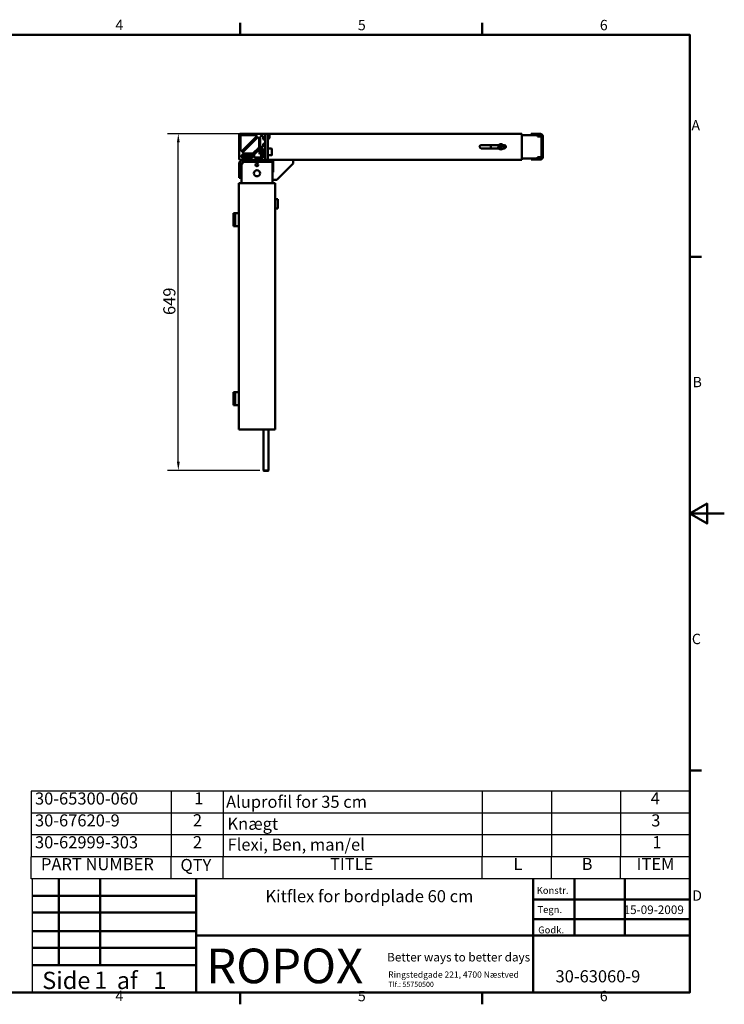
# Model space of a CAD drawing. Units: millimetres. Extents: x 0 to 2800, y 0 to 1980.
# Drawn here: x 1441 to 2800, y 44 to 1942 of the extents above; entities that cross this region are included whole.
import ezdxf
from ezdxf.enums import TextEntityAlignment as Align

# ---------------------------------------------------------------- set-up
doc = ezdxf.new("R2010")
doc.units = ezdxf.units.MM
doc.header["$LTSCALE"] = 6.666667
for name, color, linetype, lineweight, true_color in [('Border_0', 7, 'Continuous', 50, 0x262659), ('Border_2', 7, 'Continuous', 50, 0x262659), ('Dimensions(ISO)', 1, 'Continuous', 25, 0xff0000), ('Sketch Geometry(ISO)', 7, 'Continuous', 50, 0x262659), ('Sketch Lines(ISO)', 7, 'Continuous', 25, 0x262659), ('Symbols(ISO)', 7, 'Continuous', 25, 0x262659), ('Visible Edges(ISO)', 7, 'Continuous', 50, 0x262659)]:
    doc.layers.add(name, color=color, linetype=linetype, lineweight=lineweight, true_color=true_color)
doc.styles.add('Border_1', font='arial.ttf')
doc.styles.add('Current-ISO', font='arial.ttf')
doc.styles.add('Ropox', font='arial.ttf')
doc.styles.add('Text Style19', font='arial.ttf')
doc.styles.add('Text Style27', font='arial.ttf')
doc.styles.add('Text Style44', font='arial.ttf')
doc.dimstyles.new('Ropox', dxfattribs={"dimscale": 6.666667, "dimtxt": 3.5, "dimasz": 2.5, "dimexe": 3.175, "dimexo": 1, "dimgap": 0.762, "dimtad": 1, "dimdec": 1, "dimrnd": 1e-08, "dimtxsty": 'Ropox', "dimcen": 0.09, "dimdle": 10, "dimclrd": 1, "dimclre": 1, "dimclrt": 1, "dimadec": 1, "dimazin": 2, "dimtfac": 1, "dimtmove": 0, "dimatfit": 3, "dimfxl": 1, "dimtolj": 1, "dimtzin": 0, "dimlwd": 25, "dimlwe": 25, "dimarcsym": 0})

# ---------------------------------------------------------------- blocks, each defined once
blk = doc.blocks.new('Borders Default Border')
at = {"layer": 'Border_0'}
for p, q in [((280, 287), (280, 290.4)), ((350, 287), (350, 290.4)), ((410, 222.75), (413.4, 222.75)), ((410, 74.25), (413.4, 74.25)), ((280, 10), (280, 6.6)), ((350, 10), (350, 6.6))]:
    blk.add_line(p, q, dxfattribs=at)
at = {"layer": 'Border_0', "flags": 128}
for points in [[(10, 10), (10, 287), (410, 287), (410, 10), (10, 10)], [(420, 148.5), (410, 148.5), (415, 151.39), (415, 145.61), (410, 148.5)]]:
    blk.add_lwpolyline(points, dxfattribs=at)
at = {"layer": 'Border_2', "char_height": 3, "attachment_point": 7, "style": 'Border_1'}
for s, insert in [('4', (243.89, 287.4)), ('5', (314.02, 287.35)), ('6', (384, 287.35)), ('A', (410.49, 258.37)), ('B', (410.82, 184.12)), ('C', (410.61, 109.82)), ('D', (410.73, 35.62)), ('4', (243.89, 6.6)), ('5', (314.02, 6.55)), ('6', (384, 6.55))]:
    blk.add_mtext(s, dxfattribs=dict(at, insert=insert))
blk = doc.blocks.new('Title Blocks ISO')
at = {"layer": 'Sketch Geometry(ISO)'}
for p, q in [((87.54, 135), (87.54, 110)), ((99.46, 135), (99.46, 110)), ((127.21, 135), (127.21, 102.07)), ((224.72, 135), (224.72, 102.07)), ((236.7, 135), (236.7, 118.54)), ((251.24, 135), (251.24, 118.54)), ((79.76, 130.07), (127.21, 130.07)), ((224.72, 129.01), (270, 129.01)), ((79.76, 125.18), (127.21, 125.18)), ((224.72, 123.34), (270, 123.34)), ((79.76, 119.86), (84.35, 119.86)), ((84.35, 119.86), (127.21, 119.86)), ((127.21, 118.54), (224.72, 118.54)), ((224.72, 118.54), (270, 118.54)), ((79.76, 115), (127.21, 115)), ((79.76, 110), (127.21, 110))]:
    blk.add_line(p, q, dxfattribs=at)
at = {"layer": 'Sketch Lines(ISO)', "linetype": 'Continuous'}
for p, q in [((270, 135), (79.76, 135)), ((79.76, 135), (79.76, 102.07)), ((270, 102.07), (270, 135)), ((79.76, 102.07), (270, 102.07))]:
    blk.add_line(p, q, dxfattribs=at)
at = {"layer": 'Symbols(ISO)', "color": 179, "true_color": 0x262659, "attachment_point": 1, "style": 'Current-ISO'}
for s, insert, char_height, width in [('\\fArial|b0|i0;Konstr.', (225.74, 132.61), 2, 8.8506), ('\\fArial|b0|i0;Tegn.', (225.96, 127.07), 2, 9.9846), ('\\fArial|b0|i0;Better ways to better days', (182.48, 113.55), 2.4892, 43.4505), ('\\fArial|b0|i0;\\H1.8034;Ringstedgade 221, 4700 Næstved', (182.8, 108.17), 1.8034, 46.7195), ('\\fArial|b0|i0;\\H1.4986;Tlf.: 55750500', (182.85, 105.19), 1.4986, 42.3609)]:
    blk.add_mtext(s, dxfattribs=dict(at, insert=insert, char_height=char_height, width=width))
at = {"layer": 'Symbols(ISO)', "color": 179, "true_color": 0x262659, "attachment_point": 7, "style": 'Current-ISO'}
for s, insert, char_height in [('\\fArial|b0|i0;Godk.', (226.16, 119.18), 2), ('\\fArial|b0|i0;\\H5.0000;Side     af', (82.71, 103.09), 5)]:
    blk.add_mtext(s, dxfattribs=dict(at, insert=insert, char_height=char_height))
at = {"layer": 'Symbols(ISO)', "color": 1, "true_color": 0xff0000, "insert": (130.15, 114.78), "char_height": 10, "width": 65.6543, "attachment_point": 1, "style": 'Current-ISO'}
blk.add_mtext('\\fStencil|b0|i0;\\H10.0000;ROPOX', dxfattribs=at)
at = {"layer": 'Symbols(ISO)', "color": 179, "true_color": 0x262659, "style": 'Text Style27'}
for tag, p in [('Rev1', (80.3, 133.74)), ('Rev2', (80.57, 128.8)), ('Rev3', (80.46, 123.54)), ('Rev4', (80.46, 118.51)), ('Rev5', (80.35, 113.68))]:
    blk.add_attdef(tag, text='', height=2.31, dxfattribs=at).set_placement(p, align=Align.TOP_LEFT)
at = {"layer": 'Symbols(ISO)', "color": 179, "true_color": 0x262659}
for tag, p, height, style in [('TITLE_001', (147.28, 128.19), 3.5, 'Current-ISO'), ('CREATION_DATE_001', (250.86, 124.77), 2.49, 'Text Style19'), ('Sheet_number_001', (97.76, 103.15), 5, 'Text Style44'), ('Number_of_sheets_001', (114.86, 103.13), 5, 'Text Style44'), ('PART_NUMBER_001', (231.18, 105.02), 3.5, 'Current-ISO')]:
    blk.add_attdef(tag, p, '', height=height, dxfattribs=dict(at, style=style))
at = {"layer": 'Symbols(ISO)', "color": 179, "true_color": 0x262659, "style": 'Current-ISO'}
blk.add_attdef('SUBJECT', text='', height=3.5, dxfattribs=at).set_placement((176.33, 126.2), align=Align.TOP_CENTER)
blk = doc.blocks.new('Stykliste')
at = {"layer": 'Symbols(ISO)'}
for p, q in [((410, 68.25), (219.5, 68.25)), ((219.5, 68.25), (219.5, 49.26)), ((260, 68.25), (260, 49.26)), ((275, 68.25), (275, 49.26)), ((350, 68.25), (350, 49.26)), ((370, 68.25), (370, 49.26)), ((390, 68.25), (390, 49.26)), ((410, 68.25), (410, 49.26)), ((410, 61.92), (219.5, 61.92)), ((410, 55.59), (219.5, 55.59)), ((410, 49.26), (219.5, 49.26)), ((219.5, 42.93), (219.5, 49.26)), ((260, 42.93), (260, 49.26)), ((275, 42.93), (275, 49.26)), ((350, 42.93), (350, 49.26)), ((370, 42.93), (370, 49.26)), ((390, 42.93), (390, 49.26)), ((410, 42.93), (410, 49.26)), ((410, 42.93), (219.5, 42.93))]:
    blk.add_line(p, q, dxfattribs=at)
at = {"layer": 'Symbols(ISO)', "char_height": 3.5, "attachment_point": 7, "style": 'Current-ISO'}
for s, insert in [('30-65300-060', (220.62, 63.27)), ('1', (266.7, 63.32)), ('Aluprofil for 35 cm', (275.89, 62.33)), ('4', (398.71, 63.33)), ('30-67620-9', (220.62, 56.94)), ('2', (266.29, 56.99)), ('Knægt', (276.28, 55.97)), ('3', (398.86, 56.94)), ('30-62999-303', (220.62, 50.61)), ('2', (266.29, 50.66)), ('Flexi, Ben, man/el', (276.32, 49.95)), ('1', (399.2, 50.66)), ('PART NUMBER', (222.35, 44.28)), ('QTY', (262.69, 44.04)), ('TITLE', (305.96, 44.34)), ('L', (359.02, 44.34)), ('B', (378.74, 44.34)), ('ITEM', (394.64, 44.34))]:
    blk.add_mtext(s, dxfattribs=dict(at, insert=insert))
blk = doc.blocks.new('*D7')
at = {"layer": 'Defpoints', "color": 0, "linetype": 'Continuous', "transparency": 16777216}
for p in [(1747.2, 1722.3), (1919.8, 1722.3), (1911.3, 1073.3)]:
    blk.add_point(p, dxfattribs=at)
at = {"layer": 'Dimensions(ISO)', "color": 1, "linetype": 'Continuous', "lineweight": 25, "transparency": 16777216}
for p, q in [((1913.1, 1722.3), (1726, 1722.3)), ((1747.2, 1090), (1747.2, 1705.6)), ((1904.6, 1073.3), (1726, 1073.3))]:
    blk.add_line(p, q, dxfattribs=at)
at = {"layer": 'Dimensions(ISO)', "color": 1, "linetype": 'Continuous', "transparency": 16777216}
for points in [[(1744.4, 1705.6), (1749.9, 1705.6), (1747.2, 1722.3)], [(1744.4, 1090), (1749.9, 1090), (1747.2, 1073.3)]]:
    blk.add_solid(points, dxfattribs=at)
at = {"layer": 'Dimensions(ISO)', "color": 1, "linetype": 'Continuous', "lineweight": 25, "transparency": 16777216, "insert": (1718.2, 1372.9), "char_height": 23.33, "attachment_point": 1, "rotation": 90, "style": 'Ropox'}
blk.add_mtext('\\A1;649', dxfattribs=at)

msp = doc.modelspace()

# ---------------------------------------------------------------- linework, layer by layer
at = {"layer": 'Visible Edges(ISO)'}
for p, q in [((1864.75, 1673.56), (1864.75, 1720.56)), ((1865.75, 1722.29), (1912.75, 1722.29)), ((1867.25, 1691.38), (1867.25, 1718.29)), ((1868.75, 1719.79), (1896.16, 1719.79)), ((1897.56, 1716.36), (1870.65, 1689.95)), ((1871.95, 1687.72), (1899.35, 1714.62)), ((1902.75, 1713.2), (1902.75, 1696.89)), ((1905.25, 1715.54), (1905.25, 1699.04)), ((1910.75, 1712.39), (1910.75, 1715.54)), ((1913.75, 1711.39), (1911.75, 1711.39)), ((1919.75, 1722.29), (1914.75, 1722.29)), ((1914.75, 1720.88), (1914.75, 1722.29)), ((1914.75, 1720.88), (1914.75, 1712.39)), ((1914.75, 1712.39), (1914.75, 1702.19)), ((2409.75, 1722.29), (1919.75, 1722.29)), ((1919.75, 1717.29), (1919.75, 1722.29)), ((1919.75, 1721.29), (1921.98, 1721.29)), ((1919.75, 1717.29), (1919.75, 1677.29)), ((1919.75, 1713.29), (1921.98, 1713.29)), ((1921.98, 1713.29), (1921.98, 1721.29)), ((1922.75, 1720.52), (1921.98, 1721.29)), ((1922.75, 1714.06), (1921.98, 1713.29)), ((1922.75, 1720.52), (1922.75, 1714.06)), ((2409.75, 1722.29), (2409.75, 1672.29)), ((2438.75, 1719.79), (2409.75, 1719.79)), ((2427.75, 1722.09), (2433.75, 1722.09)), ((2427.75, 1722.09), (2427.75, 1720.09)), ((2433.75, 1720.09), (2427.75, 1720.09)), ((2445.25, 1722.09), (2433.75, 1722.09)), ((2445.25, 1720.09), (2433.75, 1720.09)), ((2439.75, 1717.29), (2439.75, 1718.79)), ((2445.25, 1717.29), (2439.75, 1717.29)), ((2447.75, 1717.29), (2445.25, 1717.29)), ((2447.75, 1717.59), (2447.75, 1676.99)), ((2449.75, 1717.59), (2449.75, 1676.99)), ((1902.17, 1695.47), (1891.57, 1684.88)), ((1893.87, 1683.14), (1904.47, 1693.24)), ((1903.75, 1690.52), (1904.52, 1691.29)), ((1903.75, 1684.06), (1903.75, 1690.52)), ((1904.52, 1691.29), (1904.52, 1683.29)), ((1906.75, 1691.29), (1904.52, 1691.29)), ((1905.85, 1693.79), (1908.75, 1693.79)), ((1906.75, 1696.59), (1906.75, 1697.29)), ((1906.75, 1697.29), (1910.12, 1697.29)), ((1906.75, 1677.29), (1906.75, 1693.79)), ((1910.75, 1699.04), (1910.75, 1702.19)), ((1910.75, 1691.79), (1910.75, 1677.79)), ((1911.75, 1703.19), (1913.75, 1703.19)), ((1914.75, 1702.19), (1914.75, 1673.56)), ((1926.95, 1693.79), (1919.75, 1693.79)), ((1927.75, 1692.99), (1927.75, 1681.59)), ((2331.25, 1700.54), (2365.13, 1700.54)), ((2365.13, 1694.04), (2331.25, 1694.04)), ((2349.75, 1700.54), (2349.75, 1694.04)), ((2367.25, 1698.45), (2369.25, 1699.6)), ((2367.25, 1696.14), (2367.25, 1698.45)), ((2369.25, 1694.98), (2367.25, 1696.14)), ((2369.25, 1699.6), (2371.25, 1698.45)), ((2371.25, 1696.14), (2369.25, 1694.98)), ((2371.25, 1698.45), (2371.25, 1696.14)), ((2373.37, 1700.54), (2375.75, 1700.54)), ((2375.75, 1694.04), (2373.37, 1694.04)), ((1874.65, 1672.29), (1865.35, 1672.29)), ((1869.75, 1676.29), (1869.75, 1680.29)), ((1869.75, 1680.29), (1889.75, 1680.29)), ((1889.75, 1676.29), (1869.75, 1676.29)), ((1888, 1681.79), (1871.5, 1681.79)), ((1871.5, 1676.29), (1874.65, 1676.29)), ((1908.75, 1672.29), (1872.25, 1672.29)), ((1890.16, 1684.29), (1873.35, 1684.29)), ((1875.65, 1675.29), (1875.65, 1673.29)), ((1883.85, 1673.29), (1883.85, 1675.29)), ((1884.85, 1676.29), (1888, 1676.29)), ((1912.75, 1672.29), (1884.85, 1672.29)), ((1889.75, 1680.29), (1889.75, 1676.29)), ((1893.25, 1678.29), (1893.25, 1681.7)), ((1909.25, 1676.29), (1895.25, 1676.29)), ((1903.75, 1684.06), (1904.52, 1683.29)), ((1906.75, 1683.29), (1904.52, 1683.29)), ((1910.67, 1677.29), (1906.75, 1677.29)), ((1908.75, 1668.29), (1908.75, 1672.29)), ((1913.77, 1672.29), (1928.75, 1672.29)), ((1914.75, 1672.29), (1914.75, 1673.56)), ((1926.95, 1680.79), (1919.75, 1680.79)), ((1919.75, 1672.29), (1919.75, 1677.29)), ((1919.75, 1674.29), (1921.75, 1672.29)), ((1928.75, 1672.29), (1930.25, 1672.29)), ((1928.75, 1668.29), (1928.75, 1672.29)), ((1930.25, 1664.79), (1930.25, 1672.29)), ((1930.25, 1672.29), (1968.75, 1672.29)), ((1968.75, 1664.79), (1968.75, 1672.29)), ((2409.75, 1672.29), (1968.75, 1672.29)), ((2409.75, 1674.79), (2438.75, 1674.79)), ((2433.75, 1674.49), (2427.75, 1674.49)), ((2427.75, 1674.49), (2427.75, 1672.49)), ((2427.75, 1672.49), (2433.75, 1672.49)), ((2433.75, 1674.49), (2436.75, 1674.49)), ((2436.75, 1672.49), (2433.75, 1672.49)), ((2436.75, 1674.49), (2439.75, 1674.49)), ((2439.75, 1672.49), (2436.75, 1672.49)), ((2445.25, 1677.29), (2439.75, 1677.29)), ((2439.75, 1677.29), (2439.75, 1675.79)), ((2439.75, 1674.49), (2442.75, 1674.49)), ((2439.75, 1674.49), (2439.75, 1672.49)), ((2442.75, 1672.49), (2439.75, 1672.49)), ((2442.75, 1674.49), (2445.25, 1674.49)), ((2442.75, 1672.49), (2445.25, 1672.49)), ((2447.75, 1677.29), (2445.25, 1677.29)), ((1864.75, 1664.79), (1864.75, 1637.29)), ((1868.75, 1664.79), (1864.75, 1664.79)), ((1873.75, 1668.29), (1868.75, 1663.29)), ((1868.75, 1637.29), (1868.75, 1664.79)), ((1872.25, 1668.29), (1908.75, 1668.29)), ((1928.75, 1668.29), (1908.75, 1668.29)), ((1930.25, 1668.29), (1928.75, 1668.29)), ((1928.75, 1668.29), (1928.75, 1627.29)), ((1930.25, 1664.79), (1930.25, 1648.29)), ((1968.75, 1664.79), (1937.25, 1633.29)), ((1864.75, 1637.29), (1868.75, 1637.29)), ((1868.75, 1627.29), (1868.75, 1637.29)), ((1930.25, 1648.29), (1928.75, 1648.29)), ((1937.25, 1633.29), (1929.75, 1633.29)), ((1863.75, 1152.29), (1863.75, 1627.29)), ((1933.75, 1627.29), (1863.75, 1627.29)), ((1933.75, 1152.29), (1933.75, 1627.29)), ((1938.75, 1596.29), (1933.75, 1596.29)), ((1938.75, 1578.29), (1938.75, 1596.29)), ((1938.75, 1578.29), (1933.75, 1578.29)), ((1853.75, 1564.29), (1853.75, 1569.29)), ((1856.75, 1569.29), (1853.75, 1569.29)), ((1853.75, 1564.29), (1853.75, 1549.29)), ((1856.75, 1569.29), (1857.09, 1569.29)), ((1856.75, 1569.29), (1856.75, 1564.29)), ((1856.75, 1564.29), (1856.75, 1549.29)), ((1857.09, 1569.29), (1862.74, 1569.29)), ((1863.75, 1569.29), (1862.74, 1569.29)), ((1853.75, 1544.29), (1853.75, 1549.29)), ((1853.75, 1544.29), (1856.75, 1544.29)), ((1856.75, 1549.29), (1856.75, 1544.29)), ((1856.75, 1544.29), (1857.09, 1544.29)), ((1857.09, 1544.29), (1862.74, 1544.29)), ((1863.75, 1544.29), (1862.74, 1544.29)), ((1853.75, 1219.29), (1853.75, 1224.29)), ((1856.75, 1224.29), (1853.75, 1224.29)), ((1853.75, 1219.29), (1853.75, 1204.29)), ((1856.75, 1224.29), (1857.09, 1224.29)), ((1856.75, 1224.29), (1856.75, 1219.29)), ((1856.75, 1219.29), (1856.75, 1204.29)), ((1857.09, 1224.29), (1862.74, 1224.29)), ((1863.75, 1224.29), (1862.74, 1224.29)), ((1853.75, 1199.29), (1853.75, 1204.29)), ((1853.75, 1199.29), (1856.75, 1199.29)), ((1856.75, 1204.29), (1856.75, 1199.29)), ((1856.75, 1199.29), (1857.09, 1199.29)), ((1857.09, 1199.29), (1862.74, 1199.29)), ((1863.75, 1199.29), (1862.74, 1199.29)), ((1863.75, 1152.29), (1933.75, 1152.29)), ((1911.25, 1073.29), (1911.25, 1152.29)), ((1921.25, 1073.29), (1921.25, 1152.29)), ((1911.25, 1073.29), (1921.25, 1073.29)), ((1912.25, 1072.29), (1911.25, 1073.29)), ((1920.25, 1072.29), (1912.25, 1072.29)), ((1920.25, 1072.29), (1921.25, 1073.29))]:
    msp.add_line(p, q, dxfattribs=at)
for centre, radius in [((2369.25, 1697.29), 5.25), ((1898.75, 1646.29), 6), ((1898.75, 1662.29), 2.55)]:
    msp.add_circle(centre, radius, dxfattribs=at)
for centre, radius, start, end in [((1866.22, 1720.87), 1.5, 108.17874, 191.86101), ((1868.75, 1718.29), 1.5, 90, 180), ((1896.16, 1717.79), 2, 314.47209, 90), ((1900.75, 1713.2), 2, 0, 134.47209), ((1908, 1715.54), 2.75, 0, 180), ((1911.75, 1712.39), 1, 180, 270), ((1913.25, 1720.88), 1.5, 0, 109.47122), ((1913.75, 1712.39), 1, 270, 0), ((2438.75, 1718.79), 1, 0, 90), ((2445.25, 1717.59), 4.5, 0, 90), ((2445.25, 1717.59), 2.5, 0, 90), ((1869.25, 1691.38), 2, 180, 314.47209), ((1900.75, 1696.89), 2, 315, 0), ((1905.85, 1691.79), 2, 90, 133.6158), ((1908, 1699.04), 2.75, 180, 0), ((1908.75, 1691.79), 2, 0, 90), ((1911.75, 1702.19), 1, 90, 180), ((1913.75, 1702.19), 1, 0, 90), ((1926.95, 1692.99), 0.8, 0, 90), ((2331.25, 1697.29), 3.25, 90, 270), ((2375.75, 1697.29), 3.25, 270, 90), ((1866.25, 1673.49), 1.5, 177.48286, 233.17362), ((1872.25, 1664.79), 7.5, 90, 180), ((1871.5, 1679.04), 2.75, 90, 270), ((1873.35, 1686.29), 2, 134.47209, 270), ((1874.65, 1675.29), 1, 0, 90), ((1874.65, 1673.29), 1, 270, 0), ((1884.85, 1675.29), 1, 90, 180), ((1884.85, 1673.29), 1, 180, 270), ((1888, 1679.04), 2.75, 270, 90), ((1890.16, 1686.29), 2, 270, 315), ((1895.25, 1681.7), 2, 133.6158, 180), ((1895.25, 1678.29), 2, 180, 270), ((1909.25, 1677.79), 1.5, 270, 0), ((1913.26, 1673.7), 1.5, 250.24336, 354.4472), ((1926.95, 1681.59), 0.8, 270, 0), ((2438.75, 1675.79), 1, 270, 0), ((2445.25, 1676.99), 4.5, 270, 0), ((2445.25, 1676.99), 2.5, 270, 0), ((1872.25, 1664.79), 3.5, 90, 180), ((1929.75, 1634.29), 1, 180, 270)]:
    msp.add_arc(centre, radius, start, end, dxfattribs=at)

# ---------------------------------------------------------------- block references
at = {"xscale": 6.666666666666667, "yscale": 6.666666666666667, "zscale": 6.666666666666667}
msp.add_blockref('Borders Default Border', (0, 0), dxfattribs=at)
msp.add_blockref('Title Blocks ISO', (933.33, -613.82), dxfattribs=at).add_auto_attribs({'CREATION_DATE_001': '15-09-2009', 'PART_NUMBER_001': '30-63060-9', 'Sheet_number_001': '1', 'Number_of_sheets_001': '1', 'TITLE_001': 'Kitflex for bordplade 60 cm'})
at = {"layer": 'Symbols(ISO)', "xscale": 6.666666666666667, "yscale": 6.666666666666667, "zscale": 6.666666666666667}
msp.add_blockref('Stykliste', (0, 0), dxfattribs=at)

# ---------------------------------------------------------------- dimensions: what is measured, and where the dimension line sits
at = {"layer": 'Dimensions(ISO)', "color": 1, "linetype": 'Continuous', "lineweight": 25, "true_color": 0xff0000}
dim = msp.add_linear_dim(base=(1747.16, 1722.29), p1=(1911.25, 1073.29), p2=(1919.75, 1722.29), angle=90, dimstyle='Ropox', override={"dimdec": 1, "dimtp": 0, "dimtm": 0, "dimtdec": 2, "dimtofl": 0, "dimatfit": 1}, dxfattribs=at)
dim.commit()
dim.dimension.update_dxf_attribs({"geometry": '*D7', "text_midpoint": (1747.16, 1398.79), "dimtype": 160})

doc.saveas('drawing.dxf')
